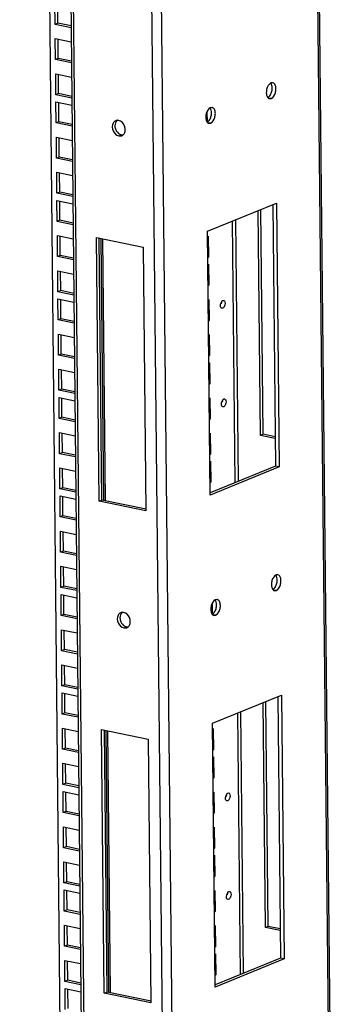
# Model space of a CAD drawing. Units: millimetres. Extents: x 0 to 594, y 0 to 420.
# Drawn here: x 511 to 524, y 132 to 175 of the extents above; entities that cross this region are included whole.
import ezdxf

# ---------------------------------------------------------------- set-up
doc = ezdxf.new("R2010")
doc.units = ezdxf.units.MM
doc.header["$LTSCALE"] = 32.67
doc.layers.get('0').update_dxf_attribs({"linetype": 'CONTINUOUS'})
doc.layers.add('02___PRT_ALL_AXES', color=7, linetype='CONTINUOUS')
doc.layers.add('ALL_FEATURES', color=7, linetype='CONTINUOUS')

msp = doc.modelspace()

# ---------------------------------------------------------------- linework, layer by layer
at = {"color": 3, "linetype": 'Continuous'}
for p, q in [((518.65496, 165.66348), (521.62389, 166.87558)), ((521.62389, 166.87558), (521.74014, 155.5035)), ((518.77122, 154.2914), (518.65496, 165.66348)), ((521.74014, 155.5035), (518.77122, 154.2914)), ((518.87185, 144.44835), (521.84077, 145.66044)), ((521.84077, 145.66044), (521.95702, 134.28837)), ((518.9881, 133.07627), (518.87185, 144.44835)), ((521.95702, 134.28837), (518.9881, 133.07627))]:
    msp.add_line(p, q, dxfattribs=at)
at = {"color": 7, "linetype": 'Continuous'}
for p, q in [((521.46398, 166.81029), (521.57923, 155.53696)), ((521.57923, 155.53696), (518.77021, 154.39015)), ((521.74014, 155.5035), (521.57923, 155.53696)), ((521.68086, 145.59516), (521.79611, 134.32183)), ((521.79611, 134.32183), (518.98709, 133.17501)), ((521.95702, 134.28837), (521.79611, 134.32183))]:
    msp.add_line(p, q, dxfattribs=at)
at = {"layer": '02___PRT_ALL_AXES', "color": 3, "linetype": 'Continuous'}
for p, q in [((521.46789, 172.06653), (521.39202, 172.05885)), ((521.32298, 171.38223), (521.39886, 171.38991)), ((518.85524, 170.99988), (518.77937, 170.99221)), ((518.71033, 170.31558), (518.78621, 170.32326)), ((514.8297, 169.77389), (514.95908, 169.78457)), ((521.68477, 150.8514), (521.6089, 150.84372)), ((521.53987, 150.1671), (521.61574, 150.17477)), ((519.07212, 149.78475), (518.99625, 149.77707)), ((518.92722, 149.10045), (519.00309, 149.10813)), ((515.04658, 148.55876), (515.17596, 148.56944))]:
    msp.add_line(p, q, dxfattribs=at)
at = {"layer": '02___PRT_ALL_AXES', "color": 9, "linetype": 'Continuous'}
for p, q in [((521.39886, 171.38991), (521.32766, 171.40471)), ((518.78621, 170.32326), (518.71501, 170.33806)), ((514.8297, 169.77389), (514.94846, 169.82238)), ((521.61574, 150.17477), (521.54454, 150.18958)), ((519.00309, 149.10813), (518.93189, 149.12293)), ((515.04658, 148.55876), (515.16534, 148.60725))]:
    msp.add_line(p, q, dxfattribs=at)
at = {"layer": '02___PRT_ALL_AXES', "color": 3, "linetype": 'Continuous'}
for centre in [(521.34746, 171.49533), (518.73481, 170.42869), (521.56434, 150.2802), (518.95169, 149.21356)]:
    msp.add_arc(centre, 0.11586, 242.790951, 257.789043, dxfattribs=at)
for points in [[(521.37395, 172.05016), (521.29172, 172.00465), (521.24105, 171.90807), (521.21375, 171.81814)], [(521.21375, 171.81814), (521.19627, 171.76056), (521.187, 171.6997), (521.18761, 171.63953)], [(521.18761, 171.63953), (521.18836, 171.56601), (521.20331, 171.48441), (521.25067, 171.42817)], [(521.39886, 171.38991), (521.4913, 171.42765), (521.54812, 171.53508), (521.57713, 171.63062)], [(521.57713, 171.63062), (521.59461, 171.6882), (521.60388, 171.74906), (521.60326, 171.80923)], [(518.6011, 170.75149), (518.58362, 170.69392), (518.57435, 170.63305), (518.57496, 170.57289)], [(518.7613, 170.98351), (518.67907, 170.938), (518.6284, 170.84142), (518.6011, 170.75149)], [(518.96448, 170.56398), (518.98196, 170.62155), (518.99123, 170.68241), (518.99061, 170.74258)], [(514.5807, 170.32632), (514.5286, 170.22774), (514.53835, 170.09351), (514.58412, 169.99184)], [(514.69348, 170.43216), (514.64574, 170.41269), (514.60479, 170.3719), (514.5807, 170.32632)], [(515.06844, 170.22489), (515.02352, 170.32469), (514.93002, 170.42056), (514.82286, 170.44284)], [(518.57496, 170.57289), (518.57571, 170.49937), (518.59066, 170.41776), (518.63802, 170.36153)], [(518.78621, 170.32326), (518.87865, 170.361), (518.93547, 170.46843), (518.96448, 170.56398)], [(514.58412, 169.99184), (514.62905, 169.89204), (514.72254, 169.79618), (514.8297, 169.77389)], [(515.10788, 170.04981), (515.10727, 170.10963), (515.093, 170.17034), (515.06844, 170.22489)], [(515.07186, 169.89042), (515.09731, 169.93858), (515.10844, 169.99534), (515.10788, 170.04981)], [(521.59083, 150.83503), (521.5086, 150.78951), (521.45793, 150.69294), (521.43063, 150.603)], [(521.43063, 150.603), (521.41315, 150.54543), (521.40388, 150.48457), (521.40449, 150.4244)], [(521.40449, 150.4244), (521.40525, 150.35088), (521.42019, 150.26927), (521.46755, 150.21304)], [(521.61574, 150.17477), (521.70818, 150.21251), (521.765, 150.31995), (521.79401, 150.41549)], [(521.79401, 150.41549), (521.81149, 150.47306), (521.82076, 150.53393), (521.82014, 150.59409)], [(518.81798, 149.53636), (518.8005, 149.47878), (518.79123, 149.41792), (518.79184, 149.35775)], [(518.97818, 149.76838), (518.89595, 149.72287), (518.84528, 149.62629), (518.81798, 149.53636)], [(519.18136, 149.34884), (519.19884, 149.40642), (519.20811, 149.46728), (519.20749, 149.52745)], [(514.79758, 149.11118), (514.74549, 149.01261), (514.75523, 148.87838), (514.801, 148.77671)], [(514.91036, 149.21703), (514.86263, 149.19756), (514.82167, 149.15677), (514.79758, 149.11118)], [(515.28532, 149.00976), (515.2404, 149.10956), (515.1469, 149.20543), (515.03974, 149.22771)], [(518.79184, 149.35775), (518.7926, 149.28424), (518.80754, 149.20263), (518.8549, 149.14639)], [(519.00309, 149.10813), (519.09553, 149.14587), (519.15235, 149.2533), (519.18136, 149.34884)], [(514.801, 148.77671), (514.84593, 148.67691), (514.93943, 148.58105), (515.04658, 148.55876)], [(515.32476, 148.83468), (515.32415, 148.8945), (515.30988, 148.95521), (515.28532, 149.00976)], [(515.28874, 148.67529), (515.3142, 148.72345), (515.32532, 148.78021), (515.32476, 148.83468)]]:
    msp.add_open_spline(points, degree=3, dxfattribs=at)
for points, knots in [([(521.39202, 172.05885), (521.38897, 172.05761), (521.38286, 172.05488), (521.37692, 172.0518), (521.37395, 172.05016)], [0, 0, 0, 0, 0.49286168, 1, 1, 1, 1]), ([(521.60326, 171.80923), (521.60294, 171.84102), (521.59576, 171.93738), (521.53475, 172.05223), (521.46792, 172.06666)], [0, 0, 0, 0, 0.31743496, 1, 1, 1, 1]), ([(521.25067, 171.42817), (521.25697, 171.42069), (521.27041, 171.40714), (521.28631, 171.39649), (521.29449, 171.39229)], [0, 0, 0, 0, 0.51569467, 1, 1, 1, 1]), ([(518.77937, 170.99221), (518.77632, 170.99096), (518.77021, 170.98823), (518.76427, 170.98515), (518.7613, 170.98351)], [0, 0, 0, 0, 0.49286168, 1, 1, 1, 1]), ([(518.99061, 170.74258), (518.99029, 170.77438), (518.98311, 170.87074), (518.9221, 170.98558), (518.85527, 171.00002)], [0, 0, 0, 0, 0.31743496, 1, 1, 1, 1]), ([(514.76535, 170.44761), (514.753, 170.44709), (514.72846, 170.44402), (514.70481, 170.43678), (514.69348, 170.43216)], [0, 0, 0, 0, 0.50280268, 1, 1, 1, 1]), ([(514.82286, 170.44284), (514.81335, 170.44482), (514.79423, 170.44761), (514.7749, 170.44802), (514.76535, 170.44761)], [0, 0, 0, 0, 0.50409624, 1, 1, 1, 1]), ([(518.63802, 170.36153), (518.64432, 170.35404), (518.65776, 170.34049), (518.67366, 170.32984), (518.68184, 170.32565)], [0, 0, 0, 0, 0.51569467, 1, 1, 1, 1]), ([(515.01141, 169.81572), (515.02367, 169.82568), (515.04648, 169.84877), (515.0642, 169.87592), (515.07186, 169.89042)], [0, 0, 0, 0, 0.49056332, 1, 1, 1, 1]), ([(514.95908, 169.78457), (514.96847, 169.7884), (514.98676, 169.79753), (515.00348, 169.80927), (515.01141, 169.81572)], [0, 0, 0, 0, 0.49807566, 1, 1, 1, 1]), ([(521.6089, 150.84372), (521.60585, 150.84247), (521.59974, 150.83975), (521.5938, 150.83667), (521.59083, 150.83503)], [0, 0, 0, 0, 0.49286168, 1, 1, 1, 1]), ([(521.82014, 150.59409), (521.81982, 150.62589), (521.81265, 150.72225), (521.75163, 150.83709), (521.6848, 150.85153)], [0, 0, 0, 0, 0.31743496, 1, 1, 1, 1]), ([(521.46755, 150.21304), (521.47385, 150.20556), (521.48729, 150.19201), (521.50319, 150.18135), (521.51137, 150.17716)], [0, 0, 0, 0, 0.51569467, 1, 1, 1, 1]), ([(518.99625, 149.77707), (518.9932, 149.77583), (518.98709, 149.7731), (518.98115, 149.77002), (518.97818, 149.76838)], [0, 0, 0, 0, 0.49286168, 1, 1, 1, 1]), ([(519.20749, 149.52745), (519.20717, 149.55924), (519.19999, 149.6556), (519.13898, 149.77045), (519.07215, 149.78489)], [0, 0, 0, 0, 0.31743496, 1, 1, 1, 1]), ([(514.98223, 149.23248), (514.96988, 149.23196), (514.94534, 149.22889), (514.92169, 149.22165), (514.91036, 149.21703)], [0, 0, 0, 0, 0.50280268, 1, 1, 1, 1]), ([(515.03974, 149.22771), (515.03023, 149.22969), (515.01111, 149.23248), (514.99178, 149.23289), (514.98223, 149.23248)], [0, 0, 0, 0, 0.50409624, 1, 1, 1, 1]), ([(518.8549, 149.14639), (518.8612, 149.13891), (518.87464, 149.12536), (518.89054, 149.11471), (518.89872, 149.11051)], [0, 0, 0, 0, 0.51569467, 1, 1, 1, 1]), ([(515.17596, 148.56944), (515.18535, 148.57327), (515.20364, 148.5824), (515.22036, 148.59414), (515.22829, 148.60058)], [0, 0, 0, 0, 0.49807566, 1, 1, 1, 1]), ([(515.22829, 148.60058), (515.24055, 148.61054), (515.26337, 148.63363), (515.28108, 148.66079), (515.28874, 148.67529)], [0, 0, 0, 0, 0.49056332, 1, 1, 1, 1])]:
    msp.add_open_spline(points, degree=3, knots=knots, dxfattribs=at)
at = {"layer": '02___PRT_ALL_AXES', "color": 7, "linetype": 'Continuous'}
for points in [[(521.44235, 171.84269), (521.4416, 171.91621), (521.42666, 171.99781), (521.37929, 172.05405)], [(521.3414, 171.5106), (521.37532, 171.5563), (521.39968, 171.60962), (521.41622, 171.66408)], [(521.41622, 171.66408), (521.43369, 171.72166), (521.44296, 171.78252), (521.44235, 171.84269)], [(518.8297, 170.77604), (518.82895, 170.84956), (518.81401, 170.93117), (518.76664, 170.9874)], [(518.80357, 170.59744), (518.82104, 170.65501), (518.83031, 170.71588), (518.8297, 170.77604)], [(514.75991, 170.4495), (514.69442, 170.39628), (514.66258, 170.2998), (514.66344, 170.21541)], [(518.72875, 170.44396), (518.76267, 170.48965), (518.78703, 170.54298), (518.80357, 170.59744)], [(514.66344, 170.21541), (514.66405, 170.15559), (514.67832, 170.09488), (514.70288, 170.04033)], [(514.70288, 170.04033), (514.73774, 169.96287), (514.79801, 169.89066), (514.87284, 169.85048)], [(521.65923, 150.62755), (521.65848, 150.70107), (521.64354, 150.78268), (521.59618, 150.83892)], [(521.55828, 150.29547), (521.5922, 150.34117), (521.61656, 150.39449), (521.6331, 150.44895)], [(521.6331, 150.44895), (521.65058, 150.50652), (521.65985, 150.56739), (521.65923, 150.62755)], [(519.04658, 149.56091), (519.04583, 149.63443), (519.03089, 149.71603), (518.98353, 149.77227)], [(519.02045, 149.3823), (519.03793, 149.43988), (519.0472, 149.50074), (519.04658, 149.56091)], [(514.97679, 149.23437), (514.9113, 149.18114), (514.87946, 149.08467), (514.88032, 149.00028)], [(518.94563, 149.22882), (518.97955, 149.27452), (519.00391, 149.32784), (519.02045, 149.3823)], [(514.88032, 149.00028), (514.88093, 148.94046), (514.8952, 148.87975), (514.91976, 148.8252)], [(514.91976, 148.8252), (514.95463, 148.74774), (515.01489, 148.67552), (515.08972, 148.63534)]]:
    msp.add_open_spline(points, degree=3, dxfattribs=at)
for points, knots in [([(521.25601, 171.43206), (521.27198, 171.4409), (521.30332, 171.46462), (521.3291, 171.49403), (521.3414, 171.5106)], [0, 0, 0, 0, 0.46918945, 1, 1, 1, 1]), ([(518.64336, 170.36541), (518.65932, 170.37425), (518.69067, 170.39797), (518.71644, 170.42738), (518.72875, 170.44396)], [0, 0, 0, 0, 0.46918945, 1, 1, 1, 1]), ([(514.87284, 169.85048), (514.88497, 169.84396), (514.90957, 169.83271), (514.93555, 169.82506), (514.94846, 169.82238)], [0, 0, 0, 0, 0.51077019, 1, 1, 1, 1]), ([(514.94846, 169.82238), (514.95797, 169.8204), (514.9771, 169.81761), (514.99642, 169.8172), (515.00597, 169.81761)], [0, 0, 0, 0, 0.50409624, 1, 1, 1, 1]), ([(521.47289, 150.21693), (521.48886, 150.22576), (521.5202, 150.24949), (521.54598, 150.2789), (521.55828, 150.29547)], [0, 0, 0, 0, 0.46918945, 1, 1, 1, 1]), ([(518.86024, 149.15028), (518.87621, 149.15912), (518.90755, 149.18284), (518.93333, 149.21225), (518.94563, 149.22882)], [0, 0, 0, 0, 0.46918945, 1, 1, 1, 1]), ([(515.08972, 148.63534), (515.10185, 148.62883), (515.12645, 148.61758), (515.15243, 148.60993), (515.16534, 148.60725)], [0, 0, 0, 0, 0.51077019, 1, 1, 1, 1]), ([(515.16534, 148.60725), (515.17485, 148.60527), (515.19398, 148.60248), (515.2133, 148.60207), (515.22285, 148.60247)], [0, 0, 0, 0, 0.50409624, 1, 1, 1, 1])]:
    msp.add_open_spline(points, degree=3, knots=knots, dxfattribs=at)
at = {"layer": 'ALL_FEATURES', "color": 9, "linetype": 'Continuous'}
for p, q in [((524.14446, 104.04158), (522.04696, 309.21676)), ((517.4347, 101.30224), (515.3372, 306.47742)), ((517.01666, 101.13609), (514.9357, 304.69355)), ((513.63212, 102.36465), (511.58835, 302.28382)), ((519.85182, 154.83173), (519.73657, 166.10506)), ((519.99115, 154.88861), (519.8759, 166.16194)), ((514.18593, 154.0732), (514.0706, 165.35444)), ((520.0687, 133.61659), (519.95345, 144.88993)), ((520.20803, 133.67348), (520.09278, 144.94681)), ((514.40281, 132.85807), (514.28748, 144.13931))]:
    msp.add_line(p, q, dxfattribs=at)
at = {"layer": 'ALL_FEATURES', "color": 3, "linetype": 'Continuous'}
for p, q in [((522.10611, 309.21736), (524.20338, 104.06564)), ((512.59659, 103.33007), (510.5597, 302.57614)), ((511.4665, 302.35348), (513.51027, 102.43431)), ((512.08895, 174.5841), (512.07967, 175.49196)), ((512.77414, 174.44162), (512.08895, 174.5841)), ((512.0952, 173.9725), (512.78039, 173.83001)), ((512.10448, 173.06464), (512.0952, 173.9725)), ((512.78967, 172.92216), (512.10448, 173.06464)), ((512.11068, 172.45781), (512.79587, 172.31533)), ((512.11997, 171.54996), (512.11068, 172.45781)), ((512.80516, 171.40747), (512.11997, 171.54996)), ((512.12309, 171.24415), (512.80828, 171.10167)), ((512.13237, 170.3363), (512.12309, 171.24415)), ((512.81756, 170.19382), (512.13237, 170.3363)), ((512.13863, 169.72469), (512.82382, 169.58221)), ((512.14791, 168.81684), (512.13863, 169.72469)), ((512.8331, 168.67435), (512.14791, 168.81684)), ((512.15411, 168.21001), (512.8393, 168.06753)), ((512.16339, 167.30215), (512.15411, 168.21001)), ((512.84858, 167.15967), (512.16339, 167.30215)), ((512.16652, 166.99635), (512.85171, 166.85387)), ((512.1758, 166.08849), (512.16652, 166.99635)), ((521.05318, 156.90869), (520.95408, 166.60212)), ((512.86099, 165.94601), (512.1758, 166.08849)), ((512.18205, 165.47689), (512.86724, 165.3344)), ((512.19133, 164.56903), (512.18205, 165.47689)), ((513.87089, 165.39597), (515.8823, 164.97771)), ((513.98714, 154.0239), (513.87089, 165.39597)), ((515.8823, 164.97771), (515.99856, 153.60563)), ((512.87652, 164.42655), (512.19133, 164.56903)), ((512.19754, 163.9622), (512.88272, 163.81972)), ((512.20682, 163.05435), (512.19754, 163.9622)), ((512.89201, 162.91187), (512.20682, 163.05435)), ((512.20994, 162.74854), (512.89513, 162.60606)), ((512.21922, 161.84069), (512.20994, 162.74854)), ((512.90441, 161.69821), (512.21922, 161.84069)), ((512.22548, 161.22908), (512.91067, 161.0866)), ((512.23476, 160.32123), (512.22548, 161.22908)), ((512.91995, 160.17874), (512.23476, 160.32123)), ((512.24096, 159.7144), (512.92615, 159.57192)), ((512.25024, 158.80654), (512.24096, 159.7144)), ((512.93543, 158.66406), (512.25024, 158.80654)), ((512.25337, 158.50074), (512.93856, 158.35826)), ((512.26265, 157.59289), (512.25337, 158.50074)), ((512.94784, 157.4504), (512.26265, 157.59289)), ((512.2689, 156.98128), (512.95409, 156.8388)), ((512.27818, 156.07342), (512.2689, 156.98128)), ((521.5663, 156.80199), (521.05318, 156.90869)), ((512.96337, 155.93094), (512.27818, 156.07342)), ((512.28439, 155.46659), (512.96958, 155.32411)), ((512.29367, 154.55874), (512.28439, 155.46659)), ((512.97886, 154.41626), (512.29367, 154.55874)), ((512.29679, 154.25294), (512.98198, 154.11045)), ((512.30607, 153.34508), (512.29679, 154.25294)), ((515.99856, 153.60563), (513.98714, 154.0239)), ((512.99126, 153.2026), (512.30607, 153.34508)), ((512.31233, 152.73347), (512.99752, 152.59099)), ((512.32161, 151.82562), (512.31233, 152.73347)), ((513.0068, 151.68314), (512.32161, 151.82562)), ((512.32781, 151.21879), (513.013, 151.07631)), ((512.33709, 150.31093), (512.32781, 151.21879)), ((513.02228, 150.16845), (512.33709, 150.31093)), ((512.34022, 150.00513), (513.02541, 149.86265)), ((512.3495, 149.09728), (512.34022, 150.00513)), ((513.03469, 148.95479), (512.3495, 149.09728)), ((512.35575, 148.48567), (513.04094, 148.34319)), ((512.36503, 147.57781), (512.35575, 148.48567)), ((513.05022, 147.43533), (512.36503, 147.57781)), ((512.37124, 146.97098), (513.05643, 146.8285)), ((512.38052, 146.06313), (512.37124, 146.97098)), ((513.06571, 145.92065), (512.38052, 146.06313)), ((512.38364, 145.75733), (513.06883, 145.61484)), ((512.39292, 144.84947), (512.38364, 145.75733)), ((521.27006, 135.69356), (521.17096, 145.38699)), ((513.07811, 144.70699), (512.39292, 144.84947)), ((512.39918, 144.23786), (513.08437, 144.09538)), ((512.40846, 143.33001), (512.39918, 144.23786)), ((514.08777, 144.18084), (516.09918, 143.76257)), ((514.20403, 132.80876), (514.08777, 144.18084)), ((516.09918, 143.76257), (516.21544, 132.3905)), ((513.09365, 143.18753), (512.40846, 143.33001)), ((512.41466, 142.72318), (513.09985, 142.5807)), ((512.42394, 141.81533), (512.41466, 142.72318)), ((513.10913, 141.67284), (512.42394, 141.81533)), ((512.42707, 141.50952), (513.11226, 141.36704)), ((512.43635, 140.60167), (512.42707, 141.50952)), ((513.12154, 140.45918), (512.43635, 140.60167)), ((512.4426, 139.99006), (513.12779, 139.84758)), ((512.45188, 139.0822), (512.4426, 139.99006)), ((513.13707, 138.93972), (512.45188, 139.0822)), ((512.45809, 138.47538), (513.14328, 138.33289)), ((512.46737, 137.56752), (512.45809, 138.47538)), ((513.15256, 137.42504), (512.46737, 137.56752)), ((512.47049, 137.26172), (513.15568, 137.11923)), ((512.47977, 136.35386), (512.47049, 137.26172)), ((513.16496, 136.21138), (512.47977, 136.35386)), ((512.48603, 135.74225), (513.17122, 135.59977)), ((512.49531, 134.8344), (512.48603, 135.74225)), ((521.78318, 135.58686), (521.27006, 135.69356)), ((513.1805, 134.69192), (512.49531, 134.8344)), ((512.50151, 134.22757), (513.1867, 134.08509)), ((512.51079, 133.31972), (512.50151, 134.22757)), ((513.19598, 133.17723), (512.51079, 133.31972)), ((512.51392, 133.01391), (513.19911, 132.87143)), ((512.5232, 132.10606), (512.51392, 133.01391)), ((516.21544, 132.3905), (514.20403, 132.80876))]:
    msp.add_line(p, q, dxfattribs=at)
at = {"layer": 'ALL_FEATURES', "color": 7, "linetype": 'Continuous'}
for p, q in [((512.2077, 174.63259), (512.19917, 175.46711)), ((512.2077, 174.63259), (512.08895, 174.5841)), ((512.77339, 174.51496), (512.2077, 174.63259)), ((512.22324, 173.11313), (512.21471, 173.94765)), ((512.22324, 173.11313), (512.10448, 173.06464)), ((512.78892, 172.99549), (512.22324, 173.11313)), ((512.23872, 171.59844), (512.23019, 172.43296)), ((512.23872, 171.59844), (512.11997, 171.54996)), ((512.80441, 171.48081), (512.23872, 171.59844)), ((512.25113, 170.38478), (512.2426, 171.2193)), ((518.6301, 170.81098), (518.63449, 170.3816)), ((512.25113, 170.38478), (512.13237, 170.3363)), ((512.81681, 170.26715), (512.25113, 170.38478)), ((512.26666, 168.86532), (512.25813, 169.69984)), ((512.26666, 168.86532), (512.14791, 168.81684)), ((512.83235, 168.74769), (512.26666, 168.86532)), ((512.28215, 167.35064), (512.27362, 168.18516)), ((512.28215, 167.35064), (512.16339, 167.30215)), ((512.84783, 167.23301), (512.28215, 167.35064)), ((512.29455, 166.13698), (512.28602, 166.9715)), ((520.93442, 156.86021), (520.83532, 166.55364)), ((512.29455, 166.13698), (512.1758, 166.08849)), ((512.86024, 166.01935), (512.29455, 166.13698)), ((512.31009, 164.61752), (512.30156, 165.45204)), ((514.1059, 154.07238), (513.99039, 165.37112)), ((514.12988, 165.34212), (514.24539, 154.04337)), ((518.65718, 165.44674), (518.68482, 165.45803)), ((518.68482, 165.45803), (518.6941, 164.55017)), ((512.31009, 164.61752), (512.19133, 164.56903)), ((512.87577, 164.49988), (512.31009, 164.61752)), ((518.66629, 164.55596), (518.6941, 164.55017)), ((518.6941, 164.55017), (518.66646, 164.53889)), ((512.32557, 163.10283), (512.31704, 163.93735)), ((518.66959, 164.23309), (518.69723, 164.24437)), ((518.69723, 164.24437), (518.70651, 163.33652)), ((512.32557, 163.10283), (512.20682, 163.05435)), ((512.89126, 162.9852), (512.32557, 163.10283)), ((518.67869, 163.3423), (518.70651, 163.33652)), ((518.70651, 163.33652), (518.67887, 163.32523)), ((512.33798, 161.88917), (512.32945, 162.72369)), ((518.68512, 162.71362), (518.71276, 162.72491)), ((518.71276, 162.72491), (518.72204, 161.81705)), ((519.30948, 162.68064), (519.34805, 162.68399)), ((519.3129, 162.34616), (519.27432, 162.34281)), ((512.33798, 161.88917), (512.21922, 161.84069)), ((512.90366, 161.77154), (512.33798, 161.88917)), ((518.69423, 161.82284), (518.72204, 161.81705)), ((518.72204, 161.81705), (518.6944, 161.80577)), ((512.35351, 160.36971), (512.34498, 161.20423)), ((518.70061, 161.19894), (518.72825, 161.21022)), ((518.72825, 161.21022), (518.73753, 160.30237)), ((512.35351, 160.36971), (512.23476, 160.32123)), ((512.9192, 160.25208), (512.35351, 160.36971)), ((518.70971, 160.30815), (518.73753, 160.30237)), ((518.73753, 160.30237), (518.70989, 160.29108)), ((512.369, 158.85503), (512.36047, 159.68955)), ((518.71301, 159.98528), (518.74065, 159.99657)), ((518.74065, 159.99657), (518.74993, 159.08871)), ((512.369, 158.85503), (512.25024, 158.80654)), ((512.93468, 158.7374), (512.369, 158.85503)), ((518.72212, 159.09449), (518.74993, 159.08871)), ((518.74993, 159.08871), (518.72229, 159.07743)), ((512.38141, 157.64137), (512.37287, 158.47589)), ((518.72855, 158.46582), (518.75619, 158.4771)), ((518.75619, 158.4771), (518.76547, 157.56925)), ((519.3529, 158.43283), (519.39148, 158.43619)), ((519.35632, 158.09836), (519.31774, 158.095)), ((512.38141, 157.64137), (512.26265, 157.59289)), ((512.94709, 157.52374), (512.38141, 157.64137)), ((518.73765, 157.57503), (518.76547, 157.56925)), ((518.76547, 157.56925), (518.73783, 157.55796)), ((512.39694, 156.12191), (512.38841, 156.95643)), ((518.74403, 156.95113), (518.77167, 156.96242)), ((518.77167, 156.96242), (518.78095, 156.05456)), ((521.05318, 156.90869), (520.93442, 156.86021)), ((521.56705, 156.72865), (520.93442, 156.86021)), ((512.39694, 156.12191), (512.27818, 156.07342)), ((512.96262, 156.00428), (512.39694, 156.12191)), ((518.75314, 156.06035), (518.78095, 156.05456)), ((518.78095, 156.05456), (518.75331, 156.04328)), ((512.41242, 154.60722), (512.40389, 155.44174)), ((518.75644, 155.73748), (518.78408, 155.74876)), ((518.78408, 155.74876), (518.79336, 154.84091)), ((512.41242, 154.60722), (512.29367, 154.55874)), ((512.97811, 154.48959), (512.41242, 154.60722)), ((518.76554, 154.84669), (518.79336, 154.84091)), ((518.79336, 154.84091), (518.76572, 154.82962)), ((512.42483, 153.39356), (512.4163, 154.22808)), ((513.98714, 154.0239), (514.1059, 154.07238)), ((516.01314, 153.67578), (514.1059, 154.07238)), ((512.42483, 153.39356), (512.30607, 153.34508)), ((512.99051, 153.27593), (512.42483, 153.39356)), ((512.44036, 151.8741), (512.43183, 152.70862)), ((512.44036, 151.8741), (512.32161, 151.82562)), ((513.00605, 151.75647), (512.44036, 151.8741)), ((512.45585, 150.35942), (512.44732, 151.19394)), ((512.45585, 150.35942), (512.33709, 150.31093)), ((513.02153, 150.24179), (512.45585, 150.35942)), ((512.46826, 149.14576), (512.45972, 149.98028)), ((518.84698, 149.59585), (518.85137, 149.16647)), ((512.46826, 149.14576), (512.3495, 149.09728)), ((513.03394, 149.02813), (512.46826, 149.14576)), ((512.48379, 147.6263), (512.47526, 148.46082)), ((512.48379, 147.6263), (512.36503, 147.57781)), ((513.04947, 147.50867), (512.48379, 147.6263)), ((512.49927, 146.11161), (512.49074, 146.94613)), ((512.49927, 146.11161), (512.38052, 146.06313)), ((513.06496, 145.99398), (512.49927, 146.11161)), ((512.51168, 144.89796), (512.50315, 145.73248)), ((521.1513, 135.64507), (521.05221, 145.3385)), ((512.51168, 144.89796), (512.39292, 144.84947)), ((513.07736, 144.78032), (512.51168, 144.89796)), ((512.52721, 143.37849), (512.51868, 144.21301)), ((514.32278, 132.85725), (514.20728, 144.15599)), ((514.34677, 144.12698), (514.46227, 132.82824)), ((518.87431, 144.20772), (518.90195, 144.21901)), ((518.90195, 144.21901), (518.91123, 143.31115)), ((512.52721, 143.37849), (512.40846, 143.33001)), ((513.0929, 143.26086), (512.52721, 143.37849)), ((518.88341, 143.31693), (518.91123, 143.31115)), ((518.91123, 143.31115), (518.88359, 143.29987)), ((512.5427, 141.86381), (512.53417, 142.69833)), ((518.88671, 142.99406), (518.91435, 143.00535)), ((518.91435, 143.00535), (518.92363, 142.09749)), ((512.5427, 141.86381), (512.42394, 141.81533)), ((513.10838, 141.74618), (512.5427, 141.86381)), ((518.89582, 142.10328), (518.92363, 142.09749)), ((518.92363, 142.09749), (518.89599, 142.08621)), ((512.55511, 140.65015), (512.54657, 141.48467)), ((518.90225, 141.4746), (518.92989, 141.48588)), ((518.92989, 141.48588), (518.93917, 140.57803)), ((519.5266, 141.44161), (519.56518, 141.44497)), ((519.53002, 141.10714), (519.49145, 141.10378)), ((512.55511, 140.65015), (512.43635, 140.60167)), ((513.12079, 140.53252), (512.55511, 140.65015)), ((518.91135, 140.58381), (518.93917, 140.57803)), ((518.93917, 140.57803), (518.91153, 140.56675)), ((512.57064, 139.13069), (512.56211, 139.96521)), ((518.91773, 139.95992), (518.94537, 139.9712)), ((518.94537, 139.9712), (518.95465, 139.06335)), ((512.57064, 139.13069), (512.45188, 139.0822)), ((513.13632, 139.01306), (512.57064, 139.13069)), ((518.92684, 139.06913), (518.95465, 139.06335)), ((518.95465, 139.06335), (518.92701, 139.05206)), ((512.58612, 137.616), (512.57759, 138.45052)), ((518.93014, 138.74626), (518.95778, 138.75754)), ((518.95778, 138.75754), (518.96706, 137.84969)), ((512.58612, 137.616), (512.46737, 137.56752)), ((513.15181, 137.49837), (512.58612, 137.616)), ((518.93925, 137.85547), (518.96706, 137.84969)), ((518.96706, 137.84969), (518.93942, 137.8384)), ((512.59853, 136.40235), (512.59, 137.23687)), ((518.94567, 137.2268), (518.97331, 137.23808)), ((518.97331, 137.23808), (518.98259, 136.33023)), ((519.57003, 137.19381), (519.6086, 137.19716)), ((519.57345, 136.85934), (519.53487, 136.85598)), ((512.59853, 136.40235), (512.47977, 136.35386)), ((513.16421, 136.28471), (512.59853, 136.40235)), ((518.95478, 136.33601), (518.98259, 136.33023)), ((518.98259, 136.33023), (518.95495, 136.31894)), ((512.61406, 134.88288), (512.60553, 135.7174)), ((518.96116, 135.71211), (518.9888, 135.7234)), ((518.9888, 135.7234), (518.99808, 134.81554)), ((521.27006, 135.69356), (521.1513, 135.64507)), ((521.78393, 135.51352), (521.1513, 135.64507)), ((512.61406, 134.88288), (512.49531, 134.8344)), ((513.17975, 134.76525), (512.61406, 134.88288)), ((518.97026, 134.82133), (518.99808, 134.81554)), ((518.99808, 134.81554), (518.97044, 134.80426)), ((512.62955, 133.3682), (512.62102, 134.20272)), ((518.97356, 134.49845), (519.0012, 134.50974)), ((519.0012, 134.50974), (519.01049, 133.60188)), ((512.62955, 133.3682), (512.51079, 133.31972)), ((513.19523, 133.25057), (512.62955, 133.3682)), ((518.98267, 133.60767), (519.01049, 133.60188)), ((519.01049, 133.60188), (518.98284, 133.5906)), ((512.64196, 132.15454), (512.63343, 132.98906)), ((514.20403, 132.80876), (514.32278, 132.85725)), ((516.23003, 132.46064), (514.32278, 132.85725))]:
    msp.add_line(p, q, dxfattribs=at)
for points, knots in [([(519.21897, 162.52281), (519.22364, 162.54327), (519.23565, 162.58199), (519.25327, 162.61863), (519.26363, 162.63505)], [0, 0, 0, 0, 0.51949962, 1, 1, 1, 1]), ([(519.26363, 162.63505), (519.27011, 162.64532), (519.283, 162.66293), (519.30055, 162.67699), (519.30948, 162.68064)], [0, 0, 0, 0, 0.55746233, 1, 1, 1, 1]), ([(519.34791, 162.68335), (519.41079, 162.6675), (519.4184, 162.51791), (519.38342, 162.43677), (519.36893, 162.4094)], [0, 0, 0, 0, 0.67684353, 1, 1, 1, 1]), ([(519.21108, 162.43551), (519.2099, 162.44948), (519.21068, 162.47895), (519.21558, 162.5079), (519.21897, 162.52281)], [0, 0, 0, 0, 0.47836516, 1, 1, 1, 1]), ([(519.27446, 162.34345), (519.25786, 162.34764), (519.22385, 162.37369), (519.21294, 162.4136), (519.21108, 162.43551)], [0, 0, 0, 0, 0.43769124, 1, 1, 1, 1]), ([(519.36893, 162.4094), (519.36138, 162.39513), (519.34631, 162.37097), (519.32435, 162.35084), (519.3129, 162.34616)], [0, 0, 0, 0, 0.56615882, 1, 1, 1, 1]), ([(519.2624, 158.275), (519.26706, 158.29546), (519.27908, 158.33418), (519.29669, 158.37083), (519.30705, 158.38724)], [0, 0, 0, 0, 0.51949962, 1, 1, 1, 1]), ([(519.30705, 158.38724), (519.31353, 158.39751), (519.32643, 158.41512), (519.34398, 158.42919), (519.3529, 158.43283)], [0, 0, 0, 0, 0.55746233, 1, 1, 1, 1]), ([(519.39133, 158.43554), (519.45421, 158.41969), (519.46182, 158.27011), (519.42685, 158.18896), (519.41236, 158.1616)], [0, 0, 0, 0, 0.67684353, 1, 1, 1, 1]), ([(519.25451, 158.18771), (519.25332, 158.20167), (519.2541, 158.23114), (519.259, 158.2601), (519.2624, 158.275)], [0, 0, 0, 0, 0.47836516, 1, 1, 1, 1]), ([(519.31789, 158.09565), (519.30128, 158.09983), (519.26727, 158.12589), (519.25636, 158.16579), (519.25451, 158.18771)], [0, 0, 0, 0, 0.43769124, 1, 1, 1, 1]), ([(519.41236, 158.1616), (519.4048, 158.14733), (519.38973, 158.12317), (519.36778, 158.10304), (519.35632, 158.09836)], [0, 0, 0, 0, 0.56615882, 1, 1, 1, 1]), ([(519.4361, 141.28378), (519.44076, 141.30424), (519.45278, 141.34297), (519.47039, 141.37961), (519.48075, 141.39603)], [0, 0, 0, 0, 0.51949962, 1, 1, 1, 1]), ([(519.48075, 141.39603), (519.48723, 141.40629), (519.50013, 141.4239), (519.51768, 141.43797), (519.5266, 141.44161)], [0, 0, 0, 0, 0.55746233, 1, 1, 1, 1]), ([(519.56504, 141.44432), (519.62791, 141.42847), (519.63553, 141.27889), (519.60055, 141.19774), (519.58606, 141.17038)], [0, 0, 0, 0, 0.67684353, 1, 1, 1, 1]), ([(519.42821, 141.19649), (519.42702, 141.21046), (519.4278, 141.23993), (519.4327, 141.26888), (519.4361, 141.28378)], [0, 0, 0, 0, 0.47836516, 1, 1, 1, 1]), ([(519.49159, 141.10443), (519.47499, 141.10861), (519.44098, 141.13467), (519.43007, 141.17457), (519.42821, 141.19649)], [0, 0, 0, 0, 0.43769124, 1, 1, 1, 1]), ([(519.58606, 141.17038), (519.5785, 141.15611), (519.56344, 141.13195), (519.54148, 141.11182), (519.53002, 141.10714)], [0, 0, 0, 0, 0.56615882, 1, 1, 1, 1]), ([(519.47952, 137.03598), (519.48419, 137.05644), (519.4962, 137.09516), (519.51382, 137.13181), (519.52418, 137.14822)], [0, 0, 0, 0, 0.51949962, 1, 1, 1, 1]), ([(519.52418, 137.14822), (519.53066, 137.15849), (519.54355, 137.1761), (519.5611, 137.19017), (519.57003, 137.19381)], [0, 0, 0, 0, 0.55746233, 1, 1, 1, 1]), ([(519.60846, 137.19652), (519.67134, 137.18067), (519.67895, 137.03108), (519.64397, 136.94994), (519.62948, 136.92258)], [0, 0, 0, 0, 0.67684353, 1, 1, 1, 1]), ([(519.47163, 136.94869), (519.47045, 136.96265), (519.47123, 136.99212), (519.47613, 137.02108), (519.47952, 137.03598)], [0, 0, 0, 0, 0.47836516, 1, 1, 1, 1]), ([(519.53501, 136.85663), (519.51841, 136.86081), (519.4844, 136.88686), (519.47349, 136.92677), (519.47163, 136.94869)], [0, 0, 0, 0, 0.43769124, 1, 1, 1, 1]), ([(519.62948, 136.92258), (519.62193, 136.90831), (519.60686, 136.88415), (519.5849, 136.86401), (519.57345, 136.85934)], [0, 0, 0, 0, 0.56615882, 1, 1, 1, 1])]:
    msp.add_open_spline(points, degree=3, knots=knots, dxfattribs=at)
at = {"layer": 'ALL_FEATURES', "color": 3, "linetype": 'Continuous'}
for points in [[(519.25038, 162.62475), (519.25156, 162.61078), (519.25078, 162.58131), (519.24588, 162.55236), (519.24249, 162.53746)], [(519.2938, 158.37694), (519.29499, 158.36298), (519.29421, 158.33351), (519.28931, 158.30455), (519.28591, 158.28965)], [(519.4675, 141.38572), (519.46869, 141.37176), (519.46791, 141.34229), (519.46301, 141.31333), (519.45961, 141.29843)], [(519.51093, 137.13792), (519.51211, 137.12395), (519.51133, 137.09448), (519.50643, 137.06553), (519.50304, 137.05063)]]:
    msp.add_open_spline(points, degree=3, knots=[0, 0, 0, 0, 0.47836516, 1, 1, 1, 1], dxfattribs=at)

doc.saveas('drawing.dxf')
